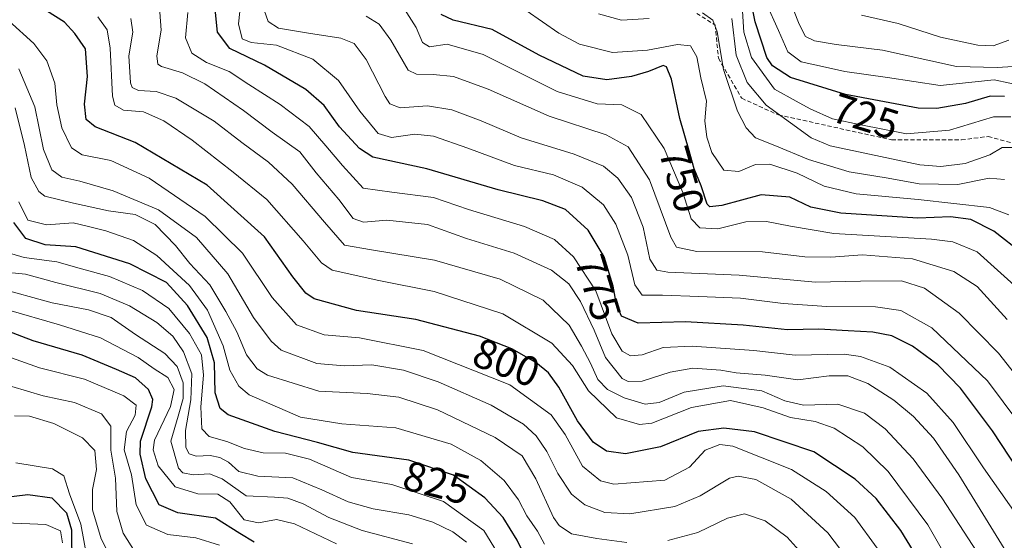
# Model space of a CAD drawing. Units: metres. Extents: x 599915 to 603338, y 4777747 to 4780111.
# Drawn here: x 600625 to 600860, y 4779605 to 4779729 of the extents above; entities that cross this region are included whole.
import ezdxf
from ezdxf.enums import TextEntityAlignment as Align

# ---------------------------------------------------------------- set-up
doc = ezdxf.new("R2010")
doc.units = ezdxf.units.M
doc.header["$MEASUREMENT"] = 0
doc.linetypes.add('TRAZOSX2', pattern=[1.5, 1, -0.5])
for name, color, linetype, lineweight in [('Curva de nivel maestra', 36, 'Continuous', 30), ('Curva de nivel normal', 36, 'Continuous', 0), ('Rótulo de curva de nivel directora', 19, 'Continuous', 0), ('Senda', 19, 'TRAZOSX2', 0)]:
    doc.layers.add(name, color=color, linetype=linetype, lineweight=lineweight)
doc.styles.add('Arial', font='txt', dxfattribs={"height": 0.2})

# ---------------------------------------------------------------- blocks, each defined once
blk = doc.blocks.new('*U197')
at = {"layer": 'Curva de nivel normal', "color": 36, "linetype": 'Continuous', "lineweight": 0}
for points in [[(600811.73, 4779601.38, 815), (600808.11, 4779605.38, 815), (600802.84, 4779609.25, 815), (600797.95, 4779610.95, 815), (600793.93, 4779609.94, 815), (600786.84, 4779606.5, 815), (600779.68, 4779604.54, 815)], [(600769.87, 4779604.08, 815), (600762.78, 4779605.07, 815), (600756.7, 4779606.18, 815), (600753.75, 4779608.12, 815), (600752.4, 4779610.1, 815), (600748.22, 4779619.28, 815), (600744.92, 4779624.75, 815), (600738.5, 4779629.16, 815), (600724.73, 4779635.72, 815), (600715.56, 4779638.77, 815), (600707.97, 4779639.64, 815), (600696.48, 4779640.18, 815), (600684.21, 4779644, 815), (600681.78, 4779645.55, 815), (600679.2, 4779648.86, 815), (600676.95, 4779654.35, 815), (600674.29, 4779659.16, 815), (600670.53, 4779665.56, 815), (600665.74, 4779670.64, 815), (600662.33, 4779674.94, 815), (600657.48, 4779679.92, 815), (600652.72, 4779682.36, 815), (600646.38, 4779683.18, 815), (600637.99, 4779685.02, 815), (600631.16, 4779686.71, 815), (600629.71, 4779687.79, 815), (600627.89, 4779691.15, 815), (600626.36, 4779698.8, 815), (600624.08, 4779707.79, 815)]]:
    blk.add_polyline3d(points, dxfattribs=at)
blk = doc.blocks.new('*U221')
at = {"layer": 'Curva de nivel normal', "color": 36, "linetype": 'Continuous', "lineweight": 0}
blk.add_polyline3d([(600867.3, 4779638.01, 765), (600858.49, 4779649.28, 765), (600849.13, 4779658.81, 765), (600840.88, 4779664.74, 765), (600835.4, 4779666.48, 765), (600825.57, 4779666.4, 765), (600814.86, 4779666.22, 765), (600796.67, 4779667.84, 765), (600779.64, 4779668.54, 765), (600777.06, 4779669.08, 765), (600775.39, 4779671.66, 765), (600773.77, 4779679.34, 765), (600771.05, 4779686.38, 765), (600767.79, 4779691, 765), (600764.36, 4779693.87, 765), (600757.33, 4779696.75, 765), (600744.7, 4779700.63, 765), (600735.18, 4779704.69, 765), (600728.21, 4779707.29, 765), (600722.4, 4779708.23, 765), (600715.9, 4779707.76, 765), (600713.44, 4779708.73, 765), (600712.31, 4779710.43, 765), (600707.79, 4779719.26, 765), (600704.92, 4779723.13, 765), (600701.76, 4779724.4, 765), (600693.99, 4779725.57, 765), (600686.85, 4779726.79, 765), (600684.39, 4779728.39, 765), (600683.48, 4779731.02, 765)], dxfattribs=at)
blk = doc.blocks.new('*U330')
at = {"layer": 'Curva de nivel maestra', "color": 36, "linetype": 'Continuous', "lineweight": 30}
blk.add_polyline3d([(600840.37, 4779598.55, 800), (600835.2, 4779606.99, 800), (600829.3, 4779614.62, 800), (600824.35, 4779619.17, 800), (600814.46, 4779625.74, 800), (600800.36, 4779630.46, 800), (600793.04, 4779631.35, 800), (600786.9, 4779630.56, 800), (600777.9, 4779626.94, 800), (600769.57, 4779625.22, 800), (600765.08, 4779625.9, 800), (600761.87, 4779628.05, 800), (600758.15, 4779633.11, 800), (600753.68, 4779641.15, 800), (600751.22, 4779644.59, 800), (600748.21, 4779647.01, 800), (600742.52, 4779650.3, 800), (600734.8, 4779653.3, 800), (600719.57, 4779657.32, 800), (600705.45, 4779659.46, 800), (600695.4, 4779662.21, 800), (600693.38, 4779663.56, 800), (600690.32, 4779667.44, 800), (600683.5, 4779677.02, 800), (600669.89, 4779689.28, 800), (600652.71, 4779699.47, 800), (600643.16, 4779703.22, 800), (600640.99, 4779704.98, 800), (600640.66, 4779708.65, 800), (600641.33, 4779715.24, 800), (600640.83, 4779721.85, 800), (600638.28, 4779725.52, 800), (600635.83, 4779728.16, 800), (600631.6, 4779730.93, 800)], dxfattribs=at)
blk = doc.blocks.new('*U331')
at = {"layer": 'Curva de nivel maestra', "color": 36, "linetype": 'Continuous', "lineweight": 30}
blk.add_polyline3d([(600747.09, 4779597.72, 825), (600743.77, 4779604.67, 825), (600740.39, 4779610.05, 825), (600736.07, 4779614.73, 825), (600728.58, 4779620.17, 825), (600717.91, 4779623.76, 825), (600704.57, 4779625.59, 825), (600696.18, 4779627.94, 825), (600686.02, 4779630.58, 825), (600674.86, 4779634.52, 825), (600672.98, 4779636.06, 825), (600671.79, 4779639.78, 825), (600671.6, 4779646.93, 825), (600669.86, 4779652.98, 825), (600665.18, 4779660.64, 825), (600660.2, 4779666.12, 825), (600651.43, 4779670.56, 825), (600638.56, 4779674.62, 825), (600631.25, 4779675.09, 825), (600626.67, 4779676.56, 825), (600623.81, 4779680.38, 825)], dxfattribs=at)
blk = doc.blocks.new('*U340')
at = {"layer": 'Curva de nivel maestra', "color": 36, "linetype": 'Continuous', "lineweight": 30}
blk.add_polyline3d([(600871.47, 4779608.87, 775), (600857.06, 4779630.72, 775), (600849.47, 4779640.91, 775), (600844.01, 4779646.46, 775), (600838, 4779650.94, 775), (600833.04, 4779653.36, 775), (600828.57, 4779654.3, 775), (600822.69, 4779654.56, 775), (600815.7, 4779655, 775), (600808.16, 4779654.82, 775), (600797.64, 4779655.97, 775), (600783.88, 4779656.75, 775), (600772.59, 4779656.4, 775), (600768.65, 4779658.11, 775), (600767.44, 4779660.82, 775), (600766.64, 4779665.25, 775), (600764.51, 4779672.26, 775), (600760.65, 4779678.6, 775), (600755.26, 4779683.5, 775), (600749.9, 4779685.58, 775), (600739.23, 4779688.19, 775), (600722.2, 4779693.21, 775), (600709.37, 4779696, 775), (600706.2, 4779698.08, 775), (600701.4, 4779703.26, 775), (600697.72, 4779708.29, 775), (600693.39, 4779712.1, 775), (600683.51, 4779717.96, 775), (600675.27, 4779721.93, 775), (600672.32, 4779725.78, 775), (600671.73, 4779731.26, 775)], dxfattribs=at)
blk = doc.blocks.new('*U342')
at = {"layer": 'Curva de nivel maestra', "color": 36, "linetype": 'Continuous', "lineweight": 30}
blk.add_polyline3d([(600864.33, 4779672.97, 750), (600857.41, 4779678.33, 750), (600851.86, 4779681.16, 750), (600847.06, 4779681.74, 750), (600839.27, 4779681.43, 750), (600820.9, 4779682.62, 750), (600813.73, 4779684.08, 750), (600808.76, 4779686.44, 750), (600801.9, 4779687.02, 750), (600792.57, 4779684.48, 750), (600789.67, 4779684.17, 750), (600789.04, 4779684.82, 750), (600787.58, 4779689.14, 750), (600785.91, 4779693.24, 750), (600784.74, 4779697.48, 750), (600782.52, 4779705.18, 750), (600780.52, 4779714.59, 750), (600779.37, 4779717.52, 750), (600778.58, 4779717.85, 750), (600775.04, 4779716.45, 750), (600770.98, 4779715.24, 750), (600765.15, 4779714.44, 750), (600759.52, 4779715.3, 750), (600749.04, 4779720.36, 750), (600737.81, 4779726.43, 750), (600728.52, 4779728.67, 750), (600725.64, 4779730.01, 750)], dxfattribs=at)
blk = doc.blocks.new('*U349')
at = {"layer": 'Curva de nivel maestra', "color": 36, "linetype": 'Continuous', "lineweight": 30}
blk.add_polyline3d([(600681.09, 4779604.19, 850), (600677.67, 4779606.23, 850), (600671.84, 4779609.89, 850), (600662.85, 4779611.19, 850), (600658.44, 4779613.1, 850), (600655.26, 4779619.25, 850), (600653.89, 4779625.17, 850), (600653.97, 4779628.3, 850), (600656.66, 4779636.45, 850), (600656.89, 4779638.18, 850), (600655.88, 4779640.55, 850), (600652.78, 4779643.36, 850), (600648.28, 4779645.39, 850), (600640.07, 4779648.76, 850), (600628.37, 4779652.18, 850), (600621.93, 4779654.66, 850)], dxfattribs=at)
blk = doc.blocks.new('*U353')
at = {"layer": 'Curva de nivel maestra', "color": 36, "linetype": 'Continuous', "lineweight": 30}
blk.add_polyline3d([(600637.72, 4779598.67, 875), (600637.64, 4779607.02, 875), (600636.39, 4779611.12, 875), (600632.9, 4779614.68, 875), (600627.09, 4779615.44, 875), (600615.98, 4779614.11, 875)], dxfattribs=at)

msp = doc.modelspace()

# ---------------------------------------------------------------- linework, layer by layer
at = {"layer": 'Curva de nivel maestra', "color": 36, "linetype": 'Continuous', "lineweight": 30}
msp.add_polyline3d([(600859.9, 4779710.45, 725), (600856.52, 4779710.53, 725), (600850.6, 4779708.82, 725), (600843.82, 4779707.6, 725), (600839.35, 4779707.71, 725), (600822.01, 4779710.91, 725), (600808.93, 4779714.99, 725), (600804.64, 4779717.81, 725), (600803.3, 4779719.75, 725), (600800.47, 4779728.25, 725), (600799.03, 4779735.59, 725)], dxfattribs=at)
at = {"layer": 'Curva de nivel normal', "color": 36, "linetype": 'Continuous', "lineweight": 0}
for points in [[(600867.08, 4779627.62, 770), (600855.9, 4779642.67, 770), (600842.57, 4779655.33, 770), (600835.22, 4779659.44, 770), (600829.16, 4779660.3, 770), (600817.6, 4779660.42, 770), (600807.13, 4779661.1, 770), (600796.97, 4779662.39, 770), (600787.07, 4779662.75, 770), (600778.43, 4779663.11, 770), (600773.52, 4779663.1, 770), (600771.78, 4779665.58, 770), (600770.13, 4779672.59, 770), (600767.26, 4779680, 770), (600764.31, 4779684.64, 770), (600759.26, 4779688.84, 770), (600752.45, 4779691.82, 770), (600743.14, 4779693.98, 770), (600732.03, 4779698.17, 770), (600723.84, 4779701.04, 770), (600719.33, 4779701.45, 770), (600713.79, 4779700.66, 770), (600710.59, 4779701.66, 770), (600706.23, 4779706.98, 770), (600701.15, 4779714.25, 770), (600695.02, 4779719.35, 770), (600686.38, 4779722.71, 770), (600680.39, 4779723.38, 770), (600678.23, 4779724.23, 770), (600677.37, 4779727.78, 770), (600678.13, 4779735.23, 770)], [(600808.42, 4779734.23, 715), (600810.95, 4779727.68, 715), (600812.52, 4779724.8, 715), (600814.61, 4779723.7, 715), (600819.76, 4779722.83, 715), (600830.88, 4779721.53, 715), (600848.48, 4779717.65, 715), (600858.21, 4779717.39, 715), (600863.23, 4779717.68, 715)], [(600863.93, 4779663.92, 755), (600853.43, 4779673.44, 755), (600847.59, 4779675.83, 755), (600842.55, 4779676.46, 755), (600819.23, 4779677.78, 755), (600808.9, 4779679.54, 755), (600803.23, 4779680.69, 755), (600798.23, 4779680.54, 755), (600791.57, 4779678.92, 755), (600787.28, 4779679.14, 755), (600785.24, 4779681.3, 755), (600783.25, 4779687.56, 755), (600778.8, 4779698.04, 755), (600773.28, 4779706.19, 755), (600768.7, 4779708.49, 755), (600762.8, 4779708.72, 755), (600753.33, 4779711.64, 755), (600735.68, 4779720.46, 755), (600727.1, 4779722.94, 755), (600722.87, 4779722.32, 755), (600721.23, 4779723.36, 755), (600719.7, 4779726.92, 755), (600716.33, 4779732.13, 755)], [(600797.4, 4779732.06, 730), (600797.81, 4779725.83, 730), (600799.65, 4779719.74, 730), (600805.08, 4779712.23, 730), (600810.28, 4779709.34, 730), (600813.6, 4779707.52, 730), (600818.96, 4779705.15, 730), (600825.71, 4779703.7, 730), (600836.59, 4779701.58, 730), (600846.81, 4779702.47, 730), (600857.27, 4779705.6, 730), (600861.41, 4779705.62, 730)], [(600803.08, 4779732.75, 720), (600806.05, 4779726.17, 720), (600808.29, 4779721.14, 720), (600811.44, 4779718.76, 720), (600816.52, 4779717.61, 720), (600821.89, 4779716.4, 720), (600832.02, 4779715.02, 720), (600844.58, 4779713.08, 720), (600857.45, 4779714.46, 720), (600864.9, 4779712.86, 720)], [(600849.87, 4779594.01, 795), (600841.68, 4779608.28, 795), (600832.2, 4779621.03, 795), (600826.19, 4779626.93, 795), (600819.35, 4779631.36, 795), (600814.79, 4779632.94, 795), (600808.93, 4779633.89, 795), (600802.38, 4779636.2, 795), (600794.59, 4779637.93, 795), (600785.3, 4779636.29, 795), (600775.86, 4779632.52, 795), (600772.91, 4779632.23, 795), (600767.41, 4779633.87, 795), (600760.78, 4779640.27, 795), (600756.94, 4779646.31, 795), (600752.01, 4779651.65, 795), (600740.32, 4779658.63, 795), (600723.98, 4779663.95, 795), (600710.81, 4779666.62, 795), (600699.65, 4779669.02, 795), (600697.12, 4779670.76, 795), (600692.71, 4779676.04, 795), (600684.06, 4779685.89, 795), (600676.07, 4779692.38, 795), (600666.26, 4779700.08, 795), (600659.57, 4779704.67, 795), (600654.71, 4779706.78, 795), (600649.88, 4779707.21, 795), (600647.86, 4779708.42, 795), (600647.31, 4779710.55, 795), (600646.78, 4779722.01, 795), (600646.06, 4779726.39, 795), (600643.82, 4779729.48, 795)], [(600853.4, 4779601.78, 790), (600845.02, 4779614.78, 790), (600838.14, 4779624.04, 790), (600831.48, 4779631.18, 790), (600826.57, 4779634.97, 790), (600820.22, 4779637.09, 790), (600812.02, 4779636.88, 790), (600807.53, 4779637.86, 790), (600802.04, 4779640.28, 790), (600792.89, 4779641.49, 790), (600783.57, 4779639.96, 790), (600777.57, 4779637.45, 790), (600774.23, 4779637.07, 790), (600769.25, 4779638.57, 790), (600765.28, 4779640.55, 790), (600762.96, 4779642.94, 790), (600761.24, 4779646.9, 790), (600759.06, 4779650.9, 790), (600756.19, 4779655.9, 790), (600749.99, 4779661.87, 790), (600739.72, 4779666.87, 790), (600724.09, 4779671.43, 790), (600709.04, 4779673.93, 790), (600702.59, 4779675.04, 790), (600697.87, 4779680.47, 790), (600690.1, 4779689.58, 790), (600684.5, 4779694.82, 790), (600678.14, 4779699.46, 790), (600671.54, 4779704.62, 790), (600662.4, 4779710.1, 790), (600657.74, 4779711.68, 790), (600653.53, 4779711.87, 790), (600651.98, 4779712.64, 790), (600651.56, 4779713.75, 790), (600651.18, 4779720.17, 790), (600652.11, 4779725.79, 790), (600651.69, 4779729.03, 790)], [(600861.1, 4779600.64, 785), (600849.05, 4779620.21, 785), (600842.99, 4779629.02, 785), (600838.21, 4779634.16, 785), (600833.58, 4779638.06, 785), (600827.37, 4779641.98, 785), (600822.59, 4779643.84, 785), (600818.1, 4779643.84, 785), (600810.67, 4779642.89, 785), (600802.84, 4779644, 785), (600795.97, 4779644.59, 785), (600792.29, 4779645.19, 785), (600785.67, 4779645.7, 785), (600780.23, 4779644.76, 785), (600773.57, 4779642.58, 785), (600770.23, 4779642.47, 785), (600768.82, 4779643.19, 785), (600764.83, 4779648.2, 785), (600762.08, 4779654.77, 785), (600758.85, 4779661.6, 785), (600756.08, 4779665.77, 785), (600751.91, 4779669.03, 785), (600743.05, 4779673.07, 785), (600731.69, 4779676.63, 785), (600722.37, 4779679.92, 785), (600712.71, 4779681.01, 785), (600707.15, 4779680.48, 785), (600704.68, 4779681.35, 785), (600701.24, 4779685.91, 785), (600695.83, 4779692.27, 785), (600691.92, 4779697.27, 785), (600685.34, 4779701.92, 785), (600678.5, 4779707.12, 785), (600669.27, 4779713.49, 785), (600663.97, 4779716.14, 785), (600658.96, 4779717.62, 785), (600658.11, 4779718.16, 785), (600657.86, 4779720.19, 785), (600658.92, 4779726.26, 785), (600658.57, 4779730.58, 785)], [(600865.28, 4779607.2, 780), (600854.95, 4779621.94, 780), (600847.71, 4779632.7, 780), (600841.38, 4779639.71, 780), (600832.61, 4779645.95, 780), (600825.58, 4779648.46, 780), (600821.71, 4779648.99, 780), (600810.01, 4779648.79, 780), (600800.19, 4779649.9, 780), (600785.47, 4779650.95, 780), (600778.57, 4779650.6, 780), (600773.54, 4779648.87, 780), (600770.79, 4779648.58, 780), (600768.82, 4779649.73, 780), (600766.35, 4779653.87, 780), (600762.51, 4779664.11, 780), (600757.22, 4779672.22, 780), (600752.62, 4779676.36, 780), (600745.51, 4779679.5, 780), (600732.19, 4779683.53, 780), (600723.78, 4779686.39, 780), (600713.9, 4779687.63, 780), (600707.08, 4779688.64, 780), (600702.12, 4779694.02, 780), (600698.13, 4779698.66, 780), (600694.18, 4779703.27, 780), (600687.28, 4779708.52, 780), (600679.78, 4779713.35, 780), (600675.07, 4779716.42, 780), (600669.69, 4779718.56, 780), (600666.2, 4779720.76, 780), (600664.66, 4779724.48, 780), (600665.29, 4779730.51, 780)], [(600860.55, 4779657.29, 760), (600853.4, 4779665.16, 760), (600847.84, 4779668.74, 760), (600838.01, 4779671.75, 760), (600826.08, 4779672.74, 760), (600818.51, 4779672.15, 760), (600812.35, 4779672.26, 760), (600802.2, 4779673.42, 760), (600786.58, 4779673.46, 760), (600781.77, 4779674.57, 760), (600780.42, 4779676.88, 760), (600775.31, 4779690.57, 760), (600770.18, 4779698.43, 760), (600764.99, 4779701.32, 760), (600751.42, 4779705.75, 760), (600736.87, 4779712.2, 760), (600728.61, 4779715.27, 760), (600723.72, 4779715.71, 760), (600719.73, 4779715.8, 760), (600717.78, 4779716.78, 760), (600713.65, 4779723.86, 760), (600710.86, 4779727.72, 760), (600707.79, 4779729.66, 760)], [(600860.92, 4779682.28, 745), (600856.33, 4779683.99, 745), (600839.34, 4779685.89, 745), (600824.58, 4779687.28, 745), (600816.94, 4779689.07, 745), (600810.53, 4779692.19, 745), (600804.02, 4779694.36, 745), (600800.54, 4779694.28, 745), (600796.63, 4779692.55, 745), (600792.99, 4779692.93, 745), (600790.2, 4779697.1, 745), (600788.95, 4779700.73, 745), (600788.51, 4779704.65, 745), (600788.87, 4779709.32, 745), (600787.55, 4779714.88, 745), (600786.57, 4779719.9, 745), (600785.07, 4779722.52, 745), (600781.95, 4779722.9, 745), (600774.86, 4779721.48, 745), (600766.51, 4779720.97, 745), (600758.59, 4779722.92, 745), (600753.65, 4779725.58, 745), (600745.9, 4779730.99, 745)], [(600775.22, 4779729.08, 740), (600768.64, 4779728.63, 740), (600763.16, 4779730.16, 740)], [(600859.89, 4779690.65, 740), (600856.29, 4779690.98, 740), (600848.8, 4779689.44, 740), (600839.62, 4779689.63, 740), (600832.23, 4779691.02, 740), (600822.9, 4779692.53, 740), (600813.23, 4779695.47, 740), (600805.14, 4779698.75, 740), (600800.53, 4779700.61, 740), (600798.36, 4779702.96, 740), (600796.26, 4779706.99, 740), (600792.96, 4779716.88, 740), (600791.42, 4779725.91, 740), (600790.42, 4779728.65, 740), (600787.95, 4779730.43, 740)], [(600862.24, 4779698.29, 735), (600859.38, 4779698.33, 735), (600856.44, 4779696.54, 735), (600850.53, 4779694.47, 735), (600844.72, 4779693.8, 735), (600839.77, 4779694.16, 735), (600818.38, 4779698.66, 735), (600813.81, 4779700.62, 735), (600808.92, 4779704.21, 735), (600803.13, 4779708.39, 735), (600798.55, 4779713.77, 735), (600796, 4779720.3, 735), (600794.95, 4779729.03, 735)], [(600825.82, 4779729.88, 710), (600834.55, 4779727.87, 710), (600844.68, 4779724.63, 710), (600853.53, 4779722.67, 710), (600857.23, 4779722.54, 710), (600860.92, 4779723.92, 710)], [(600622.6, 4779728.51, 805), (600628.56, 4779723.11, 805), (600631.66, 4779718.98, 805), (600633.52, 4779713.68, 805), (600634.06, 4779708.45, 805), (600635.22, 4779702.96, 805), (600637.52, 4779698.24, 805), (600640.09, 4779696.59, 805), (600646.86, 4779695.18, 805), (600656.01, 4779690.96, 805), (600669.42, 4779681.88, 805), (600678.32, 4779673.1, 805), (600685.38, 4779662.49, 805), (600691.17, 4779655.98, 805), (600697.74, 4779653.62, 805), (600706.14, 4779652.88, 805), (600721.37, 4779649.92, 805), (600742.02, 4779641.71, 805), (600751.9, 4779634.55, 805), (600755.23, 4779629.87, 805), (600759.3, 4779622.29, 805), (600763.64, 4779618.79, 805), (600766.83, 4779618, 805), (600778.97, 4779618.93, 805), (600784.81, 4779622.1, 805), (600788.55, 4779626.14, 805), (600792.08, 4779627.51, 805), (600795.19, 4779627.07, 805), (600809.12, 4779621.48, 805), (600817.41, 4779616.28, 805), (600824.27, 4779610.09, 805), (600829.56, 4779602.76, 805)], [(600624.99, 4779717.05, 810), (600628.82, 4779707.99, 810), (600630.81, 4779697.8, 810), (600632.87, 4779692.94, 810), (600635.23, 4779691.21, 810), (600639.53, 4779690.27, 810), (600647.42, 4779687.95, 810), (600658.3, 4779683.45, 810), (600667.34, 4779676.87, 810), (600674.76, 4779668.19, 810), (600680.92, 4779657.76, 810), (600685.09, 4779652.08, 810), (600687.54, 4779649.99, 810), (600696.04, 4779646.79, 810), (600702.53, 4779646.24, 810), (600709.15, 4779646.47, 810), (600716.66, 4779645.18, 810), (600724.96, 4779642.4, 810), (600737.56, 4779636.87, 810), (600745.3, 4779632.29, 810), (600748.28, 4779629.53, 810), (600750.82, 4779625.81, 810), (600753.43, 4779620.56, 810), (600756.7, 4779615.6, 810), (600759.92, 4779613.06, 810), (600764.66, 4779611.26, 810), (600770.6, 4779610.94, 810), (600781.33, 4779612.69, 810), (600787.39, 4779615.26, 810), (600794.36, 4779619.41, 810), (600796.47, 4779619.9, 810), (600800.64, 4779619.1, 810), (600809.08, 4779614.47, 810), (600817.84, 4779606.42, 810), (600822.38, 4779600.44, 810)], [(600750.3, 4779603.71, 820), (600748.62, 4779606.8, 820), (600746.06, 4779610.48, 820), (600744.08, 4779614.26, 820), (600740.66, 4779618.88, 820), (600735.06, 4779623.65, 820), (600727.99, 4779627.55, 820), (600714.86, 4779631.46, 820), (600701.96, 4779632.38, 820), (600692.08, 4779634.02, 820), (600679.88, 4779639.35, 820), (600677.44, 4779641.38, 820), (600675.28, 4779645.19, 820), (600673.66, 4779651.02, 820), (600669.92, 4779659.47, 820), (600665.66, 4779665.39, 820), (600657.9, 4779672.51, 820), (600652.27, 4779676.09, 820), (600645.71, 4779678.44, 820), (600641.27, 4779679.57, 820), (600637.9, 4779680.34, 820), (600631.55, 4779679.89, 820), (600627.14, 4779680.98, 820), (600624.95, 4779685.35, 820)], [(600739.96, 4779600.19, 830), (600735.83, 4779606.96, 830), (600726.21, 4779613.87, 830), (600713.9, 4779617.9, 830), (600704.24, 4779619.64, 830), (600694.23, 4779623.96, 830), (600688.57, 4779625.41, 830), (600683.2, 4779625.5, 830), (600678.74, 4779626.51, 830), (600674.53, 4779628.19, 830), (600670.3, 4779629.36, 830), (600668.62, 4779631.22, 830), (600668.36, 4779636.43, 830), (600669.01, 4779644, 830), (600668.49, 4779648.82, 830), (600665.67, 4779653.97, 830), (600660.76, 4779659.92, 830), (600654.47, 4779664.19, 830), (600646.62, 4779667.55, 830), (600639.88, 4779669.33, 830), (600634, 4779671.07, 830), (600626.28, 4779672.08, 830), (600623.32, 4779672.91, 830)], [(600620.01, 4779668.76, 835), (600626.54, 4779668.1, 835), (600633.81, 4779666.12, 835), (600644.39, 4779663.45, 835), (600651.31, 4779660.57, 835), (600657.83, 4779656.56, 835), (600661.68, 4779653.34, 835), (600664.23, 4779649.56, 835), (600666.18, 4779644.29, 835), (600665.97, 4779638.09, 835), (600664.69, 4779630.8, 835), (600664.76, 4779626.76, 835), (600665.57, 4779625.23, 835), (600667.27, 4779624.68, 835), (600670.55, 4779624.86, 835), (600672.9, 4779624.41, 835), (600674.95, 4779623.22, 835), (600677.42, 4779621.07, 835), (600681.95, 4779619.89, 835), (600690.27, 4779619.53, 835), (600697.2, 4779616.67, 835), (600703.51, 4779613.8, 835), (600709.46, 4779612.14, 835), (600717.94, 4779610.68, 835), (600723.65, 4779608.98, 835), (600728.45, 4779606.61, 835), (600731.69, 4779604.18, 835)], [(600718.8, 4779603.8, 840), (600706.78, 4779606.98, 840), (600698.86, 4779610.03, 840), (600692.73, 4779613.31, 840), (600689.11, 4779614.71, 840), (600685.9, 4779614.92, 840), (600679.19, 4779615.24, 840), (600673.41, 4779619.32, 840), (600670.43, 4779620.51, 840), (600666.52, 4779620.21, 840), (600664.08, 4779620.75, 840), (600663.02, 4779621.8, 840), (600661.21, 4779628.23, 840), (600662.92, 4779634.23, 840), (600664.15, 4779638.48, 840), (600664.11, 4779642.2, 840), (600662.68, 4779646.04, 840), (600659.74, 4779649.18, 840), (600652.74, 4779653.7, 840), (600646.96, 4779657.72, 840), (600641.58, 4779659.55, 840), (600632.93, 4779661.24, 840), (600619.55, 4779664.94, 840)], [(600622.05, 4779659.69, 845), (600634.68, 4779656, 845), (600644.43, 4779652.93, 845), (600653.41, 4779648.25, 845), (600657.23, 4779645.52, 845), (600660.47, 4779643.48, 845), (600662.03, 4779640.61, 845), (600661.09, 4779636.51, 845), (600657.29, 4779628.47, 845), (600656.98, 4779626.19, 845), (600658.18, 4779622.41, 845), (600662.25, 4779617.38, 845), (600667.67, 4779615.71, 845), (600672.38, 4779615.61, 845), (600675.23, 4779613.8, 845), (600678.67, 4779609.54, 845), (600682.09, 4779608.76, 845), (600686.36, 4779609.57, 845), (600690.68, 4779608.54, 845), (600700.7, 4779603.82, 845)], [(600672.81, 4779603.47, 855), (600667.19, 4779605.18, 855), (600660.48, 4779606.02, 855), (600655.38, 4779608.26, 855), (600652.92, 4779613.1, 855), (600651.82, 4779620.23, 855), (600650.06, 4779626.23, 855), (600650.66, 4779630.6, 855), (600652.69, 4779634.44, 855), (600652.95, 4779636.85, 855), (600650, 4779639.11, 855), (600640.66, 4779643.02, 855), (600629.89, 4779645.75, 855), (600623.2, 4779648.13, 855)], [(600652.67, 4779601.8, 860), (600649.82, 4779606.31, 860), (600648.33, 4779611.47, 860), (600647.98, 4779619.45, 860), (600646.89, 4779626.15, 860), (600646.88, 4779631.81, 860), (600644.68, 4779634.78, 860), (600638.24, 4779637.45, 860), (600630.76, 4779639.09, 860), (600623.3, 4779641.29, 860)], [(600647.73, 4779598.92, 865), (600644.56, 4779604.95, 865), (600642.53, 4779611.89, 865), (600642.53, 4779616.71, 865), (600643.47, 4779621.49, 865), (600643.05, 4779626.08, 865), (600640.12, 4779629.1, 865), (600633.28, 4779632.51, 865), (600627.51, 4779634.23, 865), (600623.97, 4779634.3, 865)], [(600641.16, 4779600.66, 870), (600639.73, 4779608.45, 870), (600637.07, 4779615.7, 870), (600635.7, 4779619.99, 870), (600633.03, 4779621.64, 870), (600624.26, 4779623.09, 870)], [(600635.36, 4779604.02, 880), (600634.88, 4779606.87, 880), (600631.38, 4779608.37, 880), (600621.78, 4779608.77, 880)]]:
    msp.add_polyline3d(points, dxfattribs=at)
at = {"layer": 'Senda', "color": 19, "linetype": 'TRAZOSX2', "lineweight": 0}
msp.add_polyline3d([(600786.57, 4779730.29, 739.67), (600790.94, 4779727.51, 739.41), (600791.73, 4779719.57, 739.83), (600797.29, 4779710.04, 737.4), (600806.02, 4779706.08, 734.17), (600833, 4779700.12, 730.91), (600849.67, 4779700.12, 731.69), (600856.02, 4779700.92, 732.65), (600863.01, 4779699.01, 733.65), (600870.15, 4779694.09, 732.53), (600880.47, 4779683.3, 730.87), (600894.76, 4779674.09, 730.76), (600912.38, 4779666.47, 730.14), (600929.84, 4779659.48, 729.95), (600948.58, 4779656.15, 728.67), (600956.19, 4779653.81, 729.1), (600959.39, 4779652.7, 728.69)], dxfattribs=at)

# ---------------------------------------------------------------- block references
at = {"layer": 'Curva de nivel maestra', "color": 36, "linetype": 'Continuous', "lineweight": 30}
for name in ['*U342', '*U330', '*U340', '*U331', '*U349', '*U353']:
    msp.add_blockref(name, (0, 0), dxfattribs=at)
at = {"layer": 'Curva de nivel normal', "color": 36, "linetype": 'Continuous', "lineweight": 0}
for name in ['*U197', '*U221']:
    msp.add_blockref(name, (0, 0), dxfattribs=at)

# ---------------------------------------------------------------- texts
at = {"layer": 'Rótulo de curva de nivel directora', "color": 19, "linetype": 'Continuous', "lineweight": 0, "style": 'Arial'}
for s, rotation, p in [('725', -17.3241, (600826.81, 4779705.72)), ('750', -73.9171, (600783.01, 4779690.71)), ('775', -73.0985, (600763.05, 4779664.9)), ('800', -21.2363, (600741.19, 4779647.03)), ('825', -14.5657, (600724.56, 4779618.38))]:
    msp.add_text(s, height=7, rotation=rotation, dxfattribs=at).set_placement(p, align=Align.MIDDLE_CENTER)

doc.saveas('drawing.dxf')
